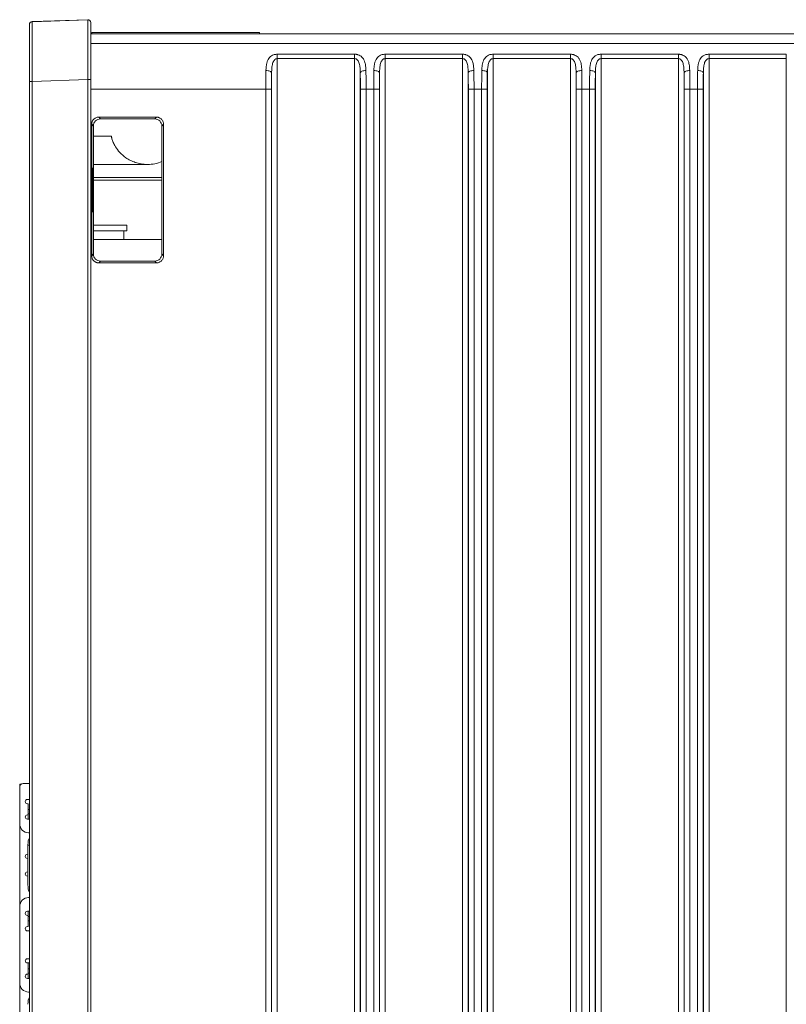
# Model space of a CAD drawing. Units: inches. Extents: x 0 to 46.8, y 0 to 33.1.
# Drawn here: x 24.2 to 26.9, y 16.1 to 19.6 of the extents above; entities that cross this region are included whole.
import ezdxf

# ---------------------------------------------------------------- set-up
doc = ezdxf.new("R2010")
doc.units = ezdxf.units.IN
doc.header["$MEASUREMENT"] = 0
doc.styles.add('SLDTEXTSTYLE0', font='TXT', dxfattribs={"width": 0.75})
doc.dimstyles.new('SLDDIMSTYLE2', dxfattribs={"dimtxt": 0.137795, "dimasz": 0.13, "dimexe": 0, "dimexo": 0.0625, "dimgap": 0.034449, "dimtad": 0, "dimtih": 1, "dimtoh": 1, "dimdec": 3, "dimrnd": 1e-09, "dimzin": 12, "dimdsep": 46, "dimtxsty": 'SLDTEXTSTYLE0', "dimblk1": 'NONE', "dimblk2": 'NONE', "dimsah": 1, "dimcen": 0.09, "dimadec": 0, "dimazin": 3, "dimtfac": 1, "dimtdec": 3, "dimtofl": 0, "dimtmove": 0, "dimatfit": 3, "dimldrblk": 'NONE', "dimfxl": 1, "dimfrac": 2, "dimtolj": 1, "dimtzin": 12, "dimarcsym": 0})

# ---------------------------------------------------------------- blocks, each defined once
blk = doc.blocks.new('_D_58')
at = {"color": 7, "linetype": 'Continuous', "lineweight": 0, "transparency": 16777216}
for p, q in [((29.5356, 13.2433), (29.5356, 17.1203)), ((29.3517, 13.0465), (29.5356, 13.2433)), ((29.3517, 13.0465), (29.3517, 12.8496))]:
    blk.add_line(p, q, dxfattribs=at)
at = {"color": 7, "linetype": 'Continuous', "lineweight": 0, "transparency": 16777216, "insert": (29.2835, 12.3914), "char_height": 0.1378, "attachment_point": 1, "rotation": 90, "style": 'SLDTEXTSTYLE0'}
blk.add_mtext('5.259', dxfattribs=at)
blk = doc.blocks.new('_NONE')
blk = doc.blocks.new('_D_62')
at = {"color": 7, "linetype": 'Continuous', "lineweight": 0, "transparency": 16777216}
blk.add_line((28.932, 18.3265), (30.3936, 18.3265), dxfattribs=at)
at = {"color": 7, "linetype": 'Continuous', "lineweight": 0, "transparency": 16777216, "insert": (30.3936, 18.3947), "char_height": 0.1378, "attachment_point": 1, "style": 'SLDTEXTSTYLE0'}
blk.add_mtext('4.755', dxfattribs=at)

msp = doc.modelspace()

# ---------------------------------------------------------------- linework, layer by layer
at = {"color": 7, "linetype": 'Continuous', "lineweight": 15}
for p, q in [((24.2862, 19.5643), (24.4822, 19.5711)), ((24.2862, 19.5638), (24.4822, 19.5707)), ((24.2862, 19.5643), (24.2862, 19.5638)), ((24.4822, 19.5711), (24.4822, 19.5707)), ((24.4926, 19.5213), (29.1176, 19.5213)), ((25.0872, 19.5213), (25.0872, 19.5262)), ((25.1496, 13.7083), (25.1496, 19.4342)), ((25.4216, 13.7083), (25.4216, 19.4342)), ((25.5296, 19.4495), (25.8016, 19.4495)), ((25.5296, 19.4495), (25.5296, 19.4342)), ((25.8016, 13.7083), (25.8016, 19.4342)), ((25.9096, 19.4495), (25.9096, 19.4342)), ((25.9096, 13.7083), (25.9096, 19.4342)), ((26.1816, 14.5902), (26.1816, 19.4342)), ((26.2896, 19.4495), (26.5616, 19.4495)), ((26.2896, 19.4495), (26.2896, 19.4342)), ((26.2896, 14.5902), (26.2896, 19.4342)), ((26.5616, 14.5902), (26.5616, 19.4342)), ((26.6696, 13.7083), (26.6696, 19.4342)), ((26.6696, 19.4342), (26.9416, 19.4342)), ((26.9416, 19.4495), (26.9416, 19.4342)), ((26.9416, 13.7083), (26.9416, 19.4342)), ((24.2862, 19.3539), (24.4822, 19.3608)), ((24.4822, 19.3608), (24.4822, 13.7812)), ((24.4926, 13.7812), (24.4926, 19.3608)), ((25.1296, 13.7586), (25.1296, 19.3839)), ((25.5096, 13.7586), (25.5096, 19.3839)), ((26.2016, 19.3839), (26.2016, 14.5902)), ((25.4622, 19.327), (25.4422, 19.327)), ((25.489, 19.327), (25.4622, 19.327)), ((25.4622, 13.8155), (25.4622, 19.327)), ((25.509, 19.327), (25.489, 19.327)), ((25.489, 19.327), (25.489, 13.8155)), ((25.8422, 19.327), (25.8222, 19.327)), ((25.869, 19.327), (25.8422, 19.327)), ((25.8422, 13.8155), (25.8422, 19.327)), ((26.2222, 19.327), (26.2022, 19.327)), ((26.249, 19.327), (26.2222, 19.327)), ((26.269, 19.327), (26.249, 19.327)), ((26.249, 14.5896), (26.249, 19.327)), ((26.6022, 19.327), (26.6022, 14.5497)), ((26.649, 13.8155), (26.649, 19.327)), ((24.7241, 19.2278), (24.718, 19.2217)), ((24.743, 19.1967), (24.7491, 19.2028)), ((24.7491, 19.2028), (24.7491, 18.7397)), ((24.4961, 18.7397), (24.5022, 18.7458)), ((24.521, 18.7147), (24.5272, 18.7208)), ((24.2544, 16.8801), (24.2766, 16.8801)), ((24.2698, 16.8242), (24.2766, 16.8242)), ((24.2721, 16.7888), (24.2766, 16.7888)), ((24.2698, 16.7549), (24.2766, 16.7549)), ((24.2721, 16.7738), (24.2774, 16.7738)), ((24.2741, 16.7069), (24.2766, 16.7069)), ((24.2698, 16.6313), (24.2717, 16.6313)), ((24.2698, 16.6163), (24.2717, 16.6163)), ((24.2717, 16.5691), (24.2698, 16.5691)), ((24.2698, 16.5541), (24.2717, 16.5541)), ((24.2698, 16.4305), (24.2766, 16.4305)), ((24.2721, 16.4116), (24.2766, 16.4116)), ((24.2721, 16.3966), (24.2766, 16.3966)), ((24.2698, 16.3612), (24.2766, 16.3612)), ((24.2698, 16.2632), (24.2766, 16.2632)), ((24.2698, 16.2482), (24.2721, 16.2482)), ((24.2721, 16.2277), (24.2766, 16.2277)), ((24.2721, 16.2128), (24.2766, 16.2128)), ((24.2741, 16.1459), (24.2766, 16.1459))]:
    msp.add_line(p, q, dxfattribs=at)
at = {"color": 144, "linetype": 'Continuous', "lineweight": 0}
for p, q in [((24.4966, 19.5262), (24.4967, 19.5262)), ((24.4966, 19.5213), (24.4966, 19.5262)), ((24.4967, 19.5213), (24.4967, 19.5262)), ((24.4967, 19.5262), (25.0872, 19.5262)), ((25.1496, 19.4495), (25.4216, 19.4495)), ((25.1496, 19.4495), (25.1496, 19.4342)), ((25.1496, 19.4342), (25.4216, 19.4342)), ((25.4216, 19.4495), (25.4216, 19.4342)), ((25.5296, 13.7083), (25.5296, 19.4342)), ((25.5296, 19.4342), (25.8016, 19.4342)), ((25.8016, 19.4495), (25.8016, 19.4342)), ((25.9096, 19.4495), (26.1816, 19.4495)), ((25.9096, 19.4342), (26.1816, 19.4342)), ((26.1816, 19.4495), (26.1816, 19.4342)), ((26.2896, 19.4342), (26.5616, 19.4342)), ((26.5616, 19.4495), (26.5616, 19.4342)), ((26.6696, 19.4495), (26.9416, 19.4495)), ((26.6696, 19.4495), (26.6696, 19.4342)), ((25.4416, 19.3839), (25.4416, 13.7586)), ((25.8216, 19.3839), (25.8216, 13.7586)), ((25.8896, 13.7586), (25.8896, 19.3839)), ((26.2696, 19.3583), (26.2692, 19.3583)), ((26.2696, 14.5902), (26.2696, 19.3839)), ((26.5816, 19.3839), (26.5816, 14.5703)), ((26.582, 19.3583), (26.5816, 19.3583)), ((26.6496, 13.7586), (26.6496, 19.3839)), ((24.2766, 13.7881), (24.2766, 19.3539)), ((24.2862, 19.3539), (24.2862, 13.7881)), ((25.109, 13.8155), (25.109, 19.327)), ((25.109, 19.327), (25.129, 19.327)), ((25.129, 13.8155), (25.129, 19.327)), ((25.4422, 19.3256), (25.4416, 19.3256)), ((25.4422, 19.327), (25.4422, 13.8155)), ((25.509, 13.8155), (25.509, 19.327)), ((25.8222, 19.327), (25.8222, 13.8155)), ((25.889, 19.327), (25.869, 19.327)), ((25.869, 19.327), (25.869, 13.8155)), ((25.889, 13.8155), (25.889, 19.327)), ((26.2022, 19.327), (26.2022, 14.5896)), ((26.2222, 19.327), (26.2222, 14.5896)), ((26.269, 14.5896), (26.269, 19.327)), ((26.6022, 19.327), (26.5822, 19.327)), ((26.5822, 19.327), (26.5822, 14.5696)), ((26.629, 19.327), (26.6022, 19.327)), ((26.649, 19.327), (26.629, 19.327)), ((26.629, 13.8155), (26.629, 19.327)), ((25.4416, 19.32), (25.4422, 19.32)), ((25.8216, 19.32), (25.8222, 19.32)), ((25.889, 19.32), (25.8896, 19.32)), ((26.269, 19.32), (26.2696, 19.32)), ((26.5816, 19.32), (26.5822, 19.32)), ((24.521, 19.2278), (24.7241, 19.2278)), ((24.5272, 19.2217), (24.521, 19.2278)), ((24.718, 19.2217), (24.5272, 19.2217)), ((24.4961, 18.7397), (24.4961, 19.2028)), ((24.5022, 19.1967), (24.4961, 19.2028)), ((24.5022, 18.7458), (24.5022, 19.1967)), ((24.743, 18.7458), (24.743, 19.1967)), ((24.5022, 19.1613), (24.5658, 19.1613)), ((24.743, 19.0153), (24.5022, 19.0153)), ((24.743, 19.0055), (24.5022, 19.0055)), ((24.6196, 18.8478), (24.5022, 18.8478)), ((24.6196, 18.8478), (24.6196, 18.8278)), ((24.5905, 18.8278), (24.5022, 18.8278)), ((24.5905, 18.8278), (24.6096, 18.8278)), ((24.6196, 18.8278), (24.6096, 18.8278)), ((24.6096, 18.8278), (24.6096, 18.7963)), ((24.5022, 18.7963), (24.743, 18.7963)), ((24.7491, 18.7397), (24.743, 18.7458)), ((24.7241, 18.7147), (24.521, 18.7147)), ((24.5272, 18.7208), (24.718, 18.7208)), ((24.718, 18.7208), (24.7241, 18.7147)), ((24.2426, 16.8781), (24.2479, 16.8781)), ((24.2426, 16.8781), (24.2426, 16.8683)), ((24.2426, 16.8683), (24.2426, 16.7384)), ((24.2698, 16.8092), (24.2721, 16.8092)), ((24.2721, 16.8092), (24.2721, 16.7699)), ((24.2721, 16.7699), (24.2698, 16.7699)), ((24.2426, 16.7384), (24.2426, 16.447)), ((24.2717, 16.6636), (24.2766, 16.6636)), ((24.2717, 16.5218), (24.2717, 16.6636)), ((24.2741, 16.4785), (24.2766, 16.4785)), ((24.2426, 16.447), (24.2426, 16.1774)), ((24.2698, 16.4155), (24.2721, 16.4155)), ((24.2721, 16.4155), (24.2721, 16.3762)), ((24.2721, 16.3762), (24.2698, 16.3762)), ((24.2721, 16.2482), (24.2766, 16.2482)), ((24.2721, 16.2482), (24.2721, 16.2089)), ((24.2721, 16.2089), (24.2698, 16.2089)), ((24.2426, 16.1774), (24.2426, 15.886)), ((24.2698, 16.1939), (24.2766, 16.1939))]:
    msp.add_line(p, q, dxfattribs=at)
at = {"color": 8, "linetype": 'Continuous', "lineweight": 15}
for p, q in [((29.1176, 19.4869), (24.4926, 19.4869)), ((25.8887, 19.32), (25.8887, 19.3963)), ((24.4926, 19.327), (25.109, 19.327)), ((25.8222, 19.3256), (25.8216, 19.3256)), ((24.6926, 19.0613), (24.5022, 19.0613)), ((24.2721, 16.7699), (24.2721, 16.7549)), ((24.2721, 16.4305), (24.2721, 16.4155)), ((24.2721, 16.2089), (24.2721, 16.1939))]:
    msp.add_line(p, q, dxfattribs=at)
at = {"color": 144, "linetype": 'Continuous', "lineweight": 0}
for centre, radius, start, end in [((24.6926, 19.1963), 0.135, 270, 291.9345), ((24.5272, 18.7458), 0.025, 180.0196, 225.0015), ((24.2544, 16.8683), 0.0118, 90, 180), ((24.2698, 16.8167), 0.00748, 90, 270), ((24.2698, 16.7624), 0.00748, 90, 270), ((24.2741, 16.7384), 0.0315, 180, 270), ((24.2698, 16.6238), 0.00748, 90, 270), ((24.2698, 16.5616), 0.00748, 90, 270), ((24.2741, 16.447), 0.0315, 90, 180), ((24.2698, 16.423), 0.00748, 90, 270), ((24.2698, 16.3687), 0.00748, 90, 270), ((24.2698, 16.2014), 0.00748, 90, 270)]:
    msp.add_arc(centre, radius, start, end, dxfattribs=at)
at = {"color": 7, "linetype": 'Continuous', "lineweight": 15}
for centre, radius, start in [((24.2698, 16.2557), 0.00748, 90), ((24.2741, 16.1774), 0.0315, 180)]:
    msp.add_arc(centre, radius, start, 270, dxfattribs=at)
for points, knots in [([(24.2766, 19.5543), (24.2766, 19.5566), (24.2775, 19.5593), (24.2813, 19.5632), (24.2839, 19.5642), (24.2862, 19.5643)], [0, 0, 0, 0, 0.5, 0.5, 1, 1, 1, 1]), ([(24.2766, 19.5538), (24.2766, 19.5564), (24.2776, 19.5589), (24.2812, 19.5626), (24.2837, 19.5637), (24.2862, 19.5638)], [0, 0, 0, 0, 0.5, 0.5, 1, 1, 1, 1]), ([(24.2862, 19.5638), (24.2862, 19.5638), (24.2862, 19.5637), (24.2862, 19.5631), (24.2862, 19.5621), (24.2862, 19.5608), (24.2862, 19.559), (24.2862, 19.557), (24.2861, 19.5545), (24.2861, 19.5518), (24.2861, 19.5487), (24.2861, 19.5453), (24.2861, 19.5416), (24.2861, 19.5376), (24.2861, 19.5333), (24.2861, 19.5287), (24.2861, 19.5239), (24.2861, 19.5189), (24.2861, 19.5136), (24.2861, 19.5081), (24.2861, 19.5007), (24.2861, 19.4909), (24.2861, 19.4785), (24.2861, 19.4653), (24.2861, 19.4512), (24.2861, 19.4364), (24.2861, 19.4209), (24.2862, 19.4048), (24.2862, 19.3882), (24.2862, 19.3712), (24.2862, 19.3597), (24.2862, 19.3539)], [0, 0, 0, 0, 0.027699, 0.055244, 0.082635, 0.109873, 0.136958, 0.163889, 0.190667, 0.217291, 0.243763, 0.270081, 0.296247, 0.32226, 0.348119, 0.373826, 0.399381, 0.424783, 0.450032, 0.475129, 0.500074, 0.547588, 0.595651, 0.644264, 0.693428, 0.743142, 0.793409, 0.844227, 0.895598, 0.947522, 1, 1, 1, 1]), ([(24.4822, 19.5707), (24.4822, 19.5706), (24.4822, 19.5705), (24.4822, 19.5699), (24.4822, 19.5688), (24.4822, 19.5674), (24.4822, 19.5655), (24.4822, 19.5632), (24.4822, 19.5605), (24.4822, 19.5573), (24.4821, 19.5538), (24.4821, 19.5499), (24.4821, 19.5457), (24.4821, 19.541), (24.4821, 19.536), (24.4821, 19.5306), (24.4821, 19.5249), (24.4821, 19.5189), (24.4821, 19.5125), (24.4821, 19.5059), (24.4821, 19.4989), (24.4821, 19.4917), (24.4821, 19.4842), (24.4821, 19.4764), (24.4821, 19.4685), (24.4821, 19.4603), (24.4821, 19.4519), (24.4821, 19.4433), (24.4822, 19.4345), (24.4822, 19.4257), (24.4822, 19.4166), (24.4822, 19.4075), (24.4822, 19.3983), (24.4822, 19.389), (24.4822, 19.3796), (24.4822, 19.3702), (24.4822, 19.3639), (24.4822, 19.3608)], [0, 0, 0, 0, 0.028564, 0.057144, 0.085731, 0.114319, 0.142899, 0.171473, 0.200043, 0.22861, 0.257176, 0.285743, 0.314311, 0.342881, 0.371452, 0.400023, 0.428594, 0.457163, 0.485733, 0.514302, 0.542872, 0.571441, 0.60001, 0.628579, 0.657149, 0.685718, 0.714286, 0.742851, 0.771414, 0.799978, 0.828543, 0.857112, 0.885685, 0.914266, 0.94285, 0.971431, 1, 1, 1, 1]), ([(24.4822, 19.5711), (24.4851, 19.5712), (24.4878, 19.57), (24.4912, 19.5667), (24.4926, 19.564), (24.4926, 19.5611)], [0, 0, 0, 0, 0.5, 0.5, 1, 1, 1, 1]), ([(24.2766, 19.3539), (24.2766, 19.3568), (24.2766, 19.3627), (24.2766, 19.3714), (24.2766, 19.38), (24.2766, 19.3886), (24.2766, 19.3971), (24.2766, 19.4055), (24.2766, 19.4138), (24.2766, 19.4221), (24.2766, 19.4337), (24.2766, 19.4482), (24.2766, 19.4651), (24.2766, 19.4809), (24.2766, 19.4955), (24.2766, 19.5087), (24.2766, 19.5204), (24.2766, 19.5305), (24.2766, 19.5384), (24.2766, 19.5443), (24.2766, 19.5486), (24.2766, 19.5516), (24.2766, 19.5535), (24.2766, 19.5537), (24.2766, 19.5538)], [0, 0, 0, 0, 0.02792, 0.055669, 0.083299, 0.110862, 0.138411, 0.166, 0.193682, 0.221509, 0.249532, 0.312148, 0.374799, 0.437265, 0.499888, 0.562453, 0.625004, 0.6876, 0.750281, 0.800582, 0.850395, 0.900028, 0.949794, 1, 1, 1, 1]), ([(24.4926, 19.3608), (24.4926, 19.3869), (24.4926, 19.4131), (24.4926, 19.4614), (24.4926, 19.4836), (24.4926, 19.5206), (24.4926, 19.5354), (24.4926, 19.5555), (24.4926, 19.5607), (24.4926, 19.5607)], [0, 0, 0, 0, 0.25, 0.25, 0.5, 0.5, 0.75, 0.75, 1, 1, 1, 1]), ([(25.1096, 19.392), (25.1097, 19.3939), (25.1098, 19.3977), (25.1101, 19.403), (25.1106, 19.4079), (25.1113, 19.4124), (25.1125, 19.4188), (25.1148, 19.4265), (25.1193, 19.4349), (25.1252, 19.4414), (25.1319, 19.4457), (25.1382, 19.4481), (25.1438, 19.4493), (25.1477, 19.4495), (25.1496, 19.4495)], [0, 0, 0, 0, 0.069208, 0.134687, 0.196491, 0.254682, 0.309336, 0.451012, 0.577719, 0.698096, 0.807989, 0.87433, 0.937437, 1, 1, 1, 1]), ([(25.4216, 19.4495), (25.4228, 19.4495), (25.425, 19.4494), (25.4284, 19.449), (25.4317, 19.4483), (25.4349, 19.4474), (25.4394, 19.4455), (25.4449, 19.4422), (25.4505, 19.4366), (25.4552, 19.4292), (25.4587, 19.4196), (25.4609, 19.4071), (25.4613, 19.3973), (25.4616, 19.392)], [0, 0, 0, 0, 0.037443, 0.074603, 0.11206, 0.150384, 0.190104, 0.285365, 0.388728, 0.50863, 0.642239, 0.806204, 1, 1, 1, 1]), ([(25.4896, 19.392), (25.4897, 19.3939), (25.4898, 19.3977), (25.4901, 19.403), (25.4906, 19.4079), (25.4913, 19.4124), (25.4925, 19.4188), (25.4948, 19.4265), (25.4993, 19.4349), (25.5052, 19.4414), (25.5119, 19.4457), (25.5182, 19.4481), (25.5238, 19.4493), (25.5277, 19.4495), (25.5296, 19.4495)], [0, 0, 0, 0, 0.069208, 0.134687, 0.196491, 0.254682, 0.309336, 0.451012, 0.577719, 0.698096, 0.807989, 0.87433, 0.937437, 1, 1, 1, 1]), ([(25.5096, 19.3839), (25.5097, 19.3898), (25.5099, 19.3956), (25.5109, 19.4066), (25.5117, 19.4119), (25.5144, 19.4215), (25.5164, 19.4258), (25.5206, 19.4306), (25.5222, 19.4319), (25.5257, 19.4337), (25.5277, 19.4342), (25.5296, 19.4342)], [0, 0, 0, 0, 0.25, 0.25, 0.5, 0.5, 0.75, 0.75, 0.875, 0.875, 1, 1, 1, 1]), ([(25.8016, 19.4495), (25.8028, 19.4495), (25.805, 19.4494), (25.8084, 19.449), (25.8117, 19.4483), (25.8149, 19.4474), (25.8194, 19.4455), (25.8249, 19.4422), (25.8305, 19.4366), (25.8352, 19.4292), (25.8387, 19.4196), (25.8409, 19.4071), (25.8413, 19.3973), (25.8416, 19.392)], [0, 0, 0, 0, 0.037443, 0.074603, 0.11206, 0.150384, 0.190104, 0.285365, 0.388728, 0.50863, 0.642239, 0.806204, 1, 1, 1, 1]), ([(25.8016, 19.4342), (25.8055, 19.4342), (25.8092, 19.4322), (25.8148, 19.4258), (25.8168, 19.4215), (25.8195, 19.4119), (25.8203, 19.4066), (25.8213, 19.3956), (25.8215, 19.3898), (25.8216, 19.3839)], [0, 0, 0, 0, 0.25, 0.25, 0.5, 0.5, 0.75, 0.75, 1, 1, 1, 1]), ([(25.8696, 19.392), (25.8697, 19.3939), (25.8698, 19.3977), (25.8701, 19.403), (25.8706, 19.4079), (25.8713, 19.4124), (25.8725, 19.4188), (25.8748, 19.4265), (25.8793, 19.4349), (25.8852, 19.4414), (25.8919, 19.4457), (25.8982, 19.4481), (25.9038, 19.4493), (25.9077, 19.4495), (25.9096, 19.4495)], [0, 0, 0, 0, 0.069208, 0.134687, 0.196491, 0.254682, 0.309336, 0.451012, 0.577719, 0.698096, 0.807989, 0.87433, 0.937437, 1, 1, 1, 1]), ([(25.8896, 19.3839), (25.8897, 19.3898), (25.8899, 19.3956), (25.8909, 19.4066), (25.8917, 19.4119), (25.8944, 19.4215), (25.8964, 19.4258), (25.9006, 19.4306), (25.9022, 19.4319), (25.9057, 19.4337), (25.9077, 19.4342), (25.9096, 19.4342)], [0, 0, 0, 0, 0.25, 0.25, 0.5, 0.5, 0.75, 0.75, 0.875, 0.875, 1, 1, 1, 1]), ([(26.2496, 19.392), (26.2497, 19.3939), (26.2498, 19.3977), (26.2501, 19.403), (26.2506, 19.4079), (26.2513, 19.4124), (26.2525, 19.4188), (26.2548, 19.4265), (26.2593, 19.4349), (26.2652, 19.4414), (26.2719, 19.4457), (26.2782, 19.4481), (26.2838, 19.4493), (26.2877, 19.4495), (26.2896, 19.4495)], [0, 0, 0, 0, 0.069208, 0.134687, 0.196491, 0.254682, 0.309336, 0.451012, 0.577719, 0.698096, 0.807989, 0.87433, 0.937437, 1, 1, 1, 1]), ([(26.6296, 19.392), (26.6297, 19.3939), (26.6298, 19.3977), (26.6301, 19.403), (26.6306, 19.4079), (26.6313, 19.4124), (26.6325, 19.4188), (26.6348, 19.4265), (26.6393, 19.4349), (26.6452, 19.4414), (26.6519, 19.4457), (26.6582, 19.4481), (26.6638, 19.4493), (26.6677, 19.4495), (26.6696, 19.4495)], [0, 0, 0, 0, 0.069208, 0.134687, 0.196491, 0.254682, 0.309336, 0.451012, 0.577719, 0.698096, 0.807989, 0.87433, 0.937437, 1, 1, 1, 1]), ([(26.6496, 19.3839), (26.6497, 19.3898), (26.6499, 19.3956), (26.6509, 19.4066), (26.6517, 19.4119), (26.6544, 19.4215), (26.6564, 19.4258), (26.6606, 19.4306), (26.6622, 19.4319), (26.6657, 19.4337), (26.6677, 19.4342), (26.6696, 19.4342)], [0, 0, 0, 0, 0.25, 0.25, 0.5, 0.5, 0.75, 0.75, 0.875, 0.875, 1, 1, 1, 1]), ([(25.109, 19.327), (25.109, 19.3297), (25.109, 19.3352), (25.109, 19.3435), (25.1091, 19.3518), (25.1092, 19.36), (25.1092, 19.3682), (25.1094, 19.3762), (25.1095, 19.3842), (25.1096, 19.3894), (25.1096, 19.392)], [0, 0, 0, 0, 0.12341, 0.247273, 0.37159, 0.496361, 0.621586, 0.747268, 0.873405, 1, 1, 1, 1]), ([(25.4616, 19.392), (25.4593, 19.392), (25.4568, 19.3918), (25.452, 19.3909), (25.4497, 19.3903), (25.4458, 19.3887), (25.4443, 19.3878), (25.4422, 19.3858), (25.4417, 19.3848), (25.4416, 19.3839)], [0, 0, 0, 0, 0.25, 0.25, 0.5, 0.5, 0.75, 0.75, 1, 1, 1, 1]), ([(25.8416, 19.392), (25.8393, 19.392), (25.8368, 19.3918), (25.832, 19.3909), (25.8297, 19.3903), (25.8258, 19.3887), (25.8243, 19.3878), (25.8222, 19.3858), (25.8217, 19.3848), (25.8216, 19.3839)], [0, 0, 0, 0, 0.25, 0.25, 0.5, 0.5, 0.75, 0.75, 1, 1, 1, 1]), ([(25.8416, 19.392), (25.8416, 19.3897), (25.8417, 19.3851), (25.8418, 19.378), (25.8419, 19.3709), (25.842, 19.3636), (25.8421, 19.3563), (25.8421, 19.349), (25.8422, 19.3417), (25.8422, 19.3343), (25.8422, 19.3294), (25.8422, 19.327)], [0, 0, 0, 0, 0.112568, 0.22477, 0.336608, 0.448081, 0.559191, 0.669937, 0.78032, 0.890341, 1, 1, 1, 1]), ([(25.869, 19.327), (25.869, 19.3297), (25.869, 19.3352), (25.869, 19.3435), (25.8691, 19.3518), (25.8692, 19.36), (25.8692, 19.3682), (25.8694, 19.3762), (25.8695, 19.3842), (25.8696, 19.3894), (25.8696, 19.392)], [0, 0, 0, 0, 0.12341, 0.247273, 0.37159, 0.496361, 0.621586, 0.747268, 0.873405, 1, 1, 1, 1]), ([(25.8696, 19.392), (25.8719, 19.392), (25.8744, 19.3918), (25.8792, 19.3909), (25.8815, 19.3903), (25.8854, 19.3887), (25.8869, 19.3878), (25.889, 19.3858), (25.8895, 19.3848), (25.8896, 19.3839)], [0, 0, 0, 0, 0.25, 0.25, 0.5, 0.5, 0.75, 0.75, 1, 1, 1, 1]), ([(26.2216, 19.392), (26.2216, 19.3897), (26.2217, 19.3851), (26.2218, 19.378), (26.2219, 19.3709), (26.222, 19.3636), (26.2221, 19.3564), (26.2221, 19.349), (26.2222, 19.3417), (26.2222, 19.3343), (26.2222, 19.3294), (26.2222, 19.327)], [0, 0, 0, 0, 0.112543, 0.224727, 0.336552, 0.448019, 0.559129, 0.669881, 0.780277, 0.890316, 1, 1, 1, 1]), ([(26.2496, 19.392), (26.2519, 19.392), (26.2544, 19.3918), (26.2592, 19.3909), (26.2615, 19.3903), (26.2654, 19.3887), (26.2669, 19.3878), (26.269, 19.3858), (26.2695, 19.3848), (26.2696, 19.3839)], [0, 0, 0, 0, 0.25, 0.25, 0.5, 0.5, 0.75, 0.75, 1, 1, 1, 1]), ([(26.6016, 19.392), (26.5993, 19.392), (26.5968, 19.3918), (26.592, 19.3909), (26.5897, 19.3903), (26.5858, 19.3887), (26.5843, 19.3878), (26.5822, 19.3859), (26.5817, 19.3848), (26.5816, 19.3839)], [0, 0, 0, 0, 0.25, 0.25, 0.5, 0.5, 0.75, 0.75, 1, 1, 1, 1]), ([(26.6016, 19.392), (26.6016, 19.3897), (26.6017, 19.3851), (26.6018, 19.378), (26.6019, 19.3709), (26.602, 19.3636), (26.6021, 19.3564), (26.6021, 19.349), (26.6022, 19.3417), (26.6022, 19.3343), (26.6022, 19.3294), (26.6022, 19.327)], [0, 0, 0, 0, 0.112543, 0.224727, 0.336552, 0.448019, 0.559129, 0.669881, 0.780277, 0.890316, 1, 1, 1, 1]), ([(24.4822, 19.3608), (24.4851, 19.3608), (24.4878, 19.3608), (24.4912, 19.3608), (24.4926, 19.3608), (24.4926, 19.3608)], [0, 0, 0, 0, 0.5, 0.5, 1, 1, 1, 1]), ([(24.7241, 19.2278), (24.7254, 19.2278), (24.7278, 19.2277), (24.7313, 19.227), (24.7349, 19.2257), (24.7384, 19.2236), (24.7419, 19.2206), (24.7449, 19.2171), (24.7473, 19.213), (24.7489, 19.2082), (24.7491, 19.2047), (24.7491, 19.2028)], [0, 0, 0, 0, 0.095213, 0.185113, 0.271569, 0.380725, 0.50014, 0.619061, 0.728708, 0.859116, 1, 1, 1, 1]), ([(24.4977, 18.9713), (24.4977, 18.9729), (24.4977, 18.9762), (24.4978, 18.9811), (24.4978, 18.9859), (24.4978, 18.9907), (24.4978, 18.9954), (24.4978, 19.0009), (24.4979, 19.0072), (24.498, 19.0163), (24.4981, 19.0268), (24.4984, 19.0369), (24.4986, 19.0441), (24.4988, 19.0484), (24.4991, 19.0497), (24.4994, 19.0484), (24.4996, 19.0441), (24.4999, 19.0369), (24.5001, 19.0268), (24.5002, 19.0164), (24.5003, 19.0072), (24.5004, 18.9994), (24.5004, 18.9907), (24.5005, 18.9811), (24.5005, 18.9745), (24.5005, 18.9713)], [0, 0, 0, 0, 0.020168, 0.04017, 0.060086, 0.079996, 0.099981, 0.12012, 0.152143, 0.184492, 0.250132, 0.31591, 0.380036, 0.439562, 0.500029, 0.560415, 0.620022, 0.684148, 0.749926, 0.815566, 0.84783, 0.879937, 0.920005, 0.959811, 1, 1, 1, 1]), ([(24.2771, 16.6873), (24.2768, 16.6871), (24.275, 16.686), (24.2735, 16.6816), (24.272, 16.6745), (24.2718, 16.6681), (24.2717, 16.6643), (24.2717, 16.6636)], [0, 0, 0, 0, 0.047415, 0.330524, 0.61535, 0.921849, 1, 1, 1, 1]), ([(24.2766, 16.1259), (24.2765, 16.1259), (24.2749, 16.1248), (24.2735, 16.1206), (24.272, 16.1135), (24.2718, 16.107), (24.2717, 16.1033), (24.2717, 16.1026)], [0, 0, 0, 0, 0.016105, 0.308519, 0.602708, 0.91928, 1, 1, 1, 1])]:
    msp.add_open_spline(points, degree=3, knots=knots, dxfattribs=at)
at = {"color": 144, "linetype": 'Continuous', "lineweight": 0}
for points, knots in [([(24.4822, 19.5707), (24.4849, 19.5708), (24.4876, 19.5697), (24.4915, 19.566), (24.4926, 19.5634), (24.4926, 19.5607)], [0, 0, 0, 0, 0.5, 0.5, 1, 1, 1, 1]), ([(25.1296, 19.3839), (25.1297, 19.3898), (25.1299, 19.3956), (25.1309, 19.4066), (25.1317, 19.4119), (25.1344, 19.4215), (25.1364, 19.4258), (25.1406, 19.4306), (25.1422, 19.4319), (25.1457, 19.4337), (25.1477, 19.4342), (25.1496, 19.4342)], [0, 0, 0, 0, 0.25, 0.25, 0.5, 0.5, 0.75, 0.75, 0.875, 0.875, 1, 1, 1, 1]), ([(25.4216, 19.4342), (25.4255, 19.4342), (25.4292, 19.4322), (25.4348, 19.4258), (25.4368, 19.4215), (25.4395, 19.4119), (25.4403, 19.4066), (25.4413, 19.3956), (25.4415, 19.3898), (25.4416, 19.3839)], [0, 0, 0, 0, 0.25, 0.25, 0.5, 0.5, 0.75, 0.75, 1, 1, 1, 1]), ([(26.1816, 19.4495), (26.1825, 19.4495), (26.1844, 19.4495), (26.1872, 19.4492), (26.1899, 19.4487), (26.1925, 19.4481), (26.1969, 19.4467), (26.2027, 19.4438), (26.2091, 19.4384), (26.2145, 19.4308), (26.2179, 19.422), (26.22, 19.4127), (26.2212, 19.403), (26.2214, 19.3958), (26.2216, 19.392)], [0, 0, 0, 0, 0.030558, 0.060946, 0.091485, 0.122488, 0.154256, 0.25085, 0.355445, 0.484382, 0.629323, 0.738864, 0.862222, 1, 1, 1, 1]), ([(26.1816, 19.4342), (26.1855, 19.4342), (26.1892, 19.4322), (26.1948, 19.4258), (26.1968, 19.4215), (26.1995, 19.4119), (26.2003, 19.4067), (26.2013, 19.3956), (26.2015, 19.3898), (26.2016, 19.3839)], [0, 0, 0, 0, 0.25, 0.25, 0.5, 0.5, 0.75, 0.75, 1, 1, 1, 1]), ([(26.2696, 19.3839), (26.2697, 19.3898), (26.2699, 19.3956), (26.2709, 19.4066), (26.2717, 19.4119), (26.2744, 19.4215), (26.2764, 19.4258), (26.2806, 19.4306), (26.2822, 19.4319), (26.2857, 19.4337), (26.2877, 19.4342), (26.2896, 19.4342)], [0, 0, 0, 0, 0.25, 0.25, 0.5, 0.5, 0.75, 0.75, 0.875, 0.875, 1, 1, 1, 1]), ([(26.5616, 19.4495), (26.5625, 19.4495), (26.5644, 19.4495), (26.5672, 19.4492), (26.5699, 19.4487), (26.5725, 19.4481), (26.5769, 19.4467), (26.5827, 19.4438), (26.5891, 19.4384), (26.5945, 19.4308), (26.5979, 19.422), (26.6, 19.4127), (26.6012, 19.403), (26.6014, 19.3958), (26.6016, 19.392)], [0, 0, 0, 0, 0.030558, 0.060946, 0.091485, 0.122488, 0.154256, 0.25085, 0.355445, 0.484382, 0.629323, 0.738864, 0.862222, 1, 1, 1, 1]), ([(26.5616, 19.4342), (26.5655, 19.4342), (26.5692, 19.4322), (26.5748, 19.4258), (26.5768, 19.4215), (26.5795, 19.4119), (26.5803, 19.4067), (26.5813, 19.3956), (26.5815, 19.3898), (26.5816, 19.3839)], [0, 0, 0, 0, 0.25, 0.25, 0.5, 0.5, 0.75, 0.75, 1, 1, 1, 1]), ([(25.1296, 19.3839), (25.1295, 19.3848), (25.129, 19.3858), (25.1269, 19.3878), (25.1254, 19.3887), (25.1215, 19.3903), (25.1192, 19.3909), (25.1144, 19.3918), (25.1119, 19.392), (25.1096, 19.392)], [0, 0, 0, 0, 0.25, 0.25, 0.5, 0.5, 0.75, 0.75, 1, 1, 1, 1]), ([(25.4616, 19.392), (25.4616, 19.3897), (25.4617, 19.3851), (25.4618, 19.378), (25.4619, 19.3709), (25.462, 19.3636), (25.4621, 19.3563), (25.4621, 19.349), (25.4622, 19.3417), (25.4622, 19.3343), (25.4622, 19.3294), (25.4622, 19.327)], [0, 0, 0, 0, 0.112568, 0.22477, 0.336608, 0.448081, 0.559191, 0.669937, 0.78032, 0.890341, 1, 1, 1, 1]), ([(25.489, 19.327), (25.489, 19.3297), (25.489, 19.3352), (25.489, 19.3435), (25.4891, 19.3518), (25.4892, 19.36), (25.4892, 19.3682), (25.4894, 19.3762), (25.4895, 19.3842), (25.4896, 19.3894), (25.4896, 19.392)], [0, 0, 0, 0, 0.12341, 0.247273, 0.37159, 0.496361, 0.621586, 0.747268, 0.873405, 1, 1, 1, 1]), ([(25.4896, 19.392), (25.4919, 19.392), (25.4944, 19.3918), (25.4992, 19.3909), (25.5015, 19.3903), (25.5054, 19.3887), (25.5069, 19.3878), (25.509, 19.3858), (25.5095, 19.3848), (25.5096, 19.3839)], [0, 0, 0, 0, 0.25, 0.25, 0.5, 0.5, 0.75, 0.75, 1, 1, 1, 1]), ([(26.2216, 19.392), (26.2193, 19.392), (26.2168, 19.3918), (26.212, 19.3909), (26.2097, 19.3903), (26.2058, 19.3887), (26.2043, 19.3878), (26.2022, 19.3859), (26.2017, 19.3848), (26.2016, 19.3839)], [0, 0, 0, 0, 0.25, 0.25, 0.5, 0.5, 0.75, 0.75, 1, 1, 1, 1]), ([(26.249, 19.327), (26.249, 19.3297), (26.249, 19.3352), (26.249, 19.3435), (26.2491, 19.3518), (26.2492, 19.36), (26.2492, 19.3682), (26.2494, 19.3762), (26.2495, 19.3842), (26.2496, 19.3894), (26.2496, 19.392)], [0, 0, 0, 0, 0.12341, 0.247273, 0.37159, 0.496361, 0.621586, 0.747268, 0.873405, 1, 1, 1, 1]), ([(26.629, 19.327), (26.629, 19.3297), (26.629, 19.3352), (26.629, 19.3435), (26.6291, 19.3518), (26.6292, 19.36), (26.6292, 19.3682), (26.6294, 19.3762), (26.6295, 19.3842), (26.6296, 19.3894), (26.6296, 19.392)], [0, 0, 0, 0, 0.12341, 0.247273, 0.37159, 0.496361, 0.621586, 0.747268, 0.873405, 1, 1, 1, 1]), ([(26.6296, 19.392), (26.6319, 19.392), (26.6344, 19.3918), (26.6392, 19.3909), (26.6415, 19.3903), (26.6454, 19.3887), (26.6469, 19.3878), (26.649, 19.3858), (26.6495, 19.3848), (26.6496, 19.3839)], [0, 0, 0, 0, 0.25, 0.25, 0.5, 0.5, 0.75, 0.75, 1, 1, 1, 1]), ([(24.2766, 19.3539), (24.2766, 19.3539), (24.2775, 19.3539), (24.2813, 19.3539), (24.2839, 19.3539), (24.2862, 19.3539)], [0, 0, 0, 0, 0.5, 0.5, 1, 1, 1, 1]), ([(24.4961, 19.2028), (24.4961, 19.2041), (24.4962, 19.2065), (24.4969, 19.21), (24.4982, 19.2135), (24.5003, 19.2171), (24.5033, 19.2205), (24.5067, 19.2236), (24.5108, 19.226), (24.5156, 19.2275), (24.5192, 19.2277), (24.521, 19.2278)], [0, 0, 0, 0, 0.095213, 0.185113, 0.271569, 0.380725, 0.50014, 0.619061, 0.728708, 0.859116, 1, 1, 1, 1]), ([(24.5022, 19.1967), (24.5022, 19.2032), (24.5049, 19.2097), (24.5141, 19.219), (24.5206, 19.2217), (24.5272, 19.2217)], [0, 0, 0, 0, 0.5, 0.5, 1, 1, 1, 1]), ([(24.718, 19.2217), (24.7246, 19.2217), (24.7311, 19.219), (24.7403, 19.2097), (24.743, 19.2032), (24.743, 19.1967)], [0, 0, 0, 0, 0.5, 0.5, 1, 1, 1, 1]), ([(24.5658, 19.1613), (24.5658, 19.1612), (24.5656, 19.1611), (24.5656, 19.1606), (24.5656, 19.1597), (24.5658, 19.1584), (24.566, 19.157), (24.5664, 19.1552), (24.5669, 19.1533), (24.5681, 19.1485), (24.5713, 19.1392), (24.5798, 19.1223), (24.5943, 19.1027), (24.6132, 19.0863), (24.6321, 19.0751), (24.6503, 19.0675), (24.6705, 19.0625), (24.685, 19.0613), (24.6923, 19.0613), (24.6923, 19.0613), (24.6923, 19.0613), (24.6923, 19.0613), (24.6923, 19.0613), (24.6923, 19.0613), (24.6923, 19.0613), (24.6923, 19.0613), (24.6923, 19.0613), (24.6923, 19.0613), (24.6923, 19.0613), (24.6923, 19.0613), (24.6923, 19.0613), (24.6923, 19.0613), (24.6923, 19.0613), (24.6923, 19.0613), (24.6923, 19.0613), (24.6923, 19.0613), (24.6923, 19.0613), (24.6923, 19.0613), (24.6923, 19.0613), (24.6923, 19.0613), (24.6923, 19.0613), (24.6923, 19.0613), (24.6923, 19.0613), (24.6923, 19.0613), (24.6923, 19.0613), (24.6923, 19.0613), (24.6923, 19.0613), (24.6923, 19.0613), (24.6923, 19.0613), (24.6923, 19.0613), (24.6923, 19.0613), (24.6923, 19.0613), (24.6923, 19.0613), (24.6923, 19.0613), (24.6923, 19.0613), (24.6923, 19.0613), (24.6923, 19.0613), (24.6923, 19.0613), (24.6923, 19.0613), (24.6923, 19.0613), (24.6923, 19.0613), (24.6923, 19.0613), (24.6923, 19.0613), (24.6923, 19.0613), (24.6923, 19.0613), (24.6923, 19.0613), (24.6923, 19.0613), (24.6923, 19.0613), (24.6923, 19.0613), (24.6923, 19.0613), (24.6923, 19.0613), (24.6923, 19.0613), (24.6923, 19.0613), (24.6923, 19.0613), (24.6923, 19.0613), (24.6923, 19.0613), (24.6923, 19.0613), (24.6923, 19.0613), (24.6923, 19.0613), (24.6923, 19.0613), (24.6923, 19.0613), (24.6923, 19.0613), (24.6924, 19.0613), (24.6924, 19.0613), (24.6924, 19.0613), (24.6924, 19.0613), (24.6924, 19.0613), (24.6924, 19.0613), (24.6924, 19.0613), (24.6924, 19.0613), (24.6924, 19.0613), (24.6924, 19.0613), (24.6924, 19.0613), (24.6924, 19.0613), (24.6924, 19.0613), (24.6924, 19.0613), (24.6924, 19.0613), (24.6924, 19.0613), (24.6924, 19.0613), (24.6924, 19.0613), (24.6924, 19.0613), (24.6924, 19.0613), (24.6924, 19.0613), (24.6924, 19.0613), (24.6924, 19.0613), (24.6924, 19.0613), (24.6924, 19.0613), (24.6924, 19.0613), (24.6924, 19.0613), (24.6924, 19.0613), (24.6924, 19.0613), (24.6924, 19.0613), (24.6924, 19.0613), (24.6924, 19.0613), (24.6924, 19.0613), (24.6924, 19.0613), (24.6924, 19.0613), (24.6924, 19.0613), (24.6924, 19.0613), (24.6924, 19.0613), (24.6924, 19.0613), (24.6924, 19.0613), (24.6924, 19.0613), (24.6924, 19.0613), (24.6924, 19.0613), (24.6924, 19.0613), (24.6924, 19.0613), (24.6924, 19.0613), (24.6924, 19.0613), (24.6924, 19.0613), (24.6924, 19.0613), (24.6924, 19.0613), (24.6924, 19.0613), (24.6924, 19.0613), (24.6924, 19.0613), (24.6924, 19.0613), (24.6924, 19.0613), (24.6924, 19.0613), (24.6924, 19.0613), (24.6924, 19.0613), (24.6924, 19.0613), (24.6924, 19.0613), (24.6924, 19.0613), (24.6924, 19.0613), (24.6924, 19.0613), (24.6924, 19.0613), (24.6924, 19.0613), (24.6924, 19.0613), (24.6924, 19.0613), (24.6924, 19.0613), (24.6924, 19.0613), (24.6924, 19.0613), (24.6924, 19.0613), (24.6924, 19.0613), (24.6924, 19.0613), (24.6924, 19.0613), (24.6924, 19.0613), (24.6924, 19.0613), (24.6924, 19.0613), (24.6925, 19.0613), (24.6925, 19.0613), (24.6925, 19.0613), (24.6925, 19.0613), (24.6925, 19.0613), (24.6925, 19.0613), (24.6925, 19.0613), (24.6925, 19.0613), (24.6925, 19.0613), (24.6925, 19.0613), (24.6925, 19.0613), (24.6925, 19.0613), (24.6925, 19.0613), (24.6925, 19.0613), (24.6925, 19.0613), (24.6925, 19.0613), (24.6925, 19.0613), (24.6925, 19.0613), (24.6925, 19.0613), (24.6925, 19.0613), (24.6925, 19.0613), (24.6925, 19.0613), (24.6925, 19.0613), (24.6925, 19.0613), (24.6925, 19.0613), (24.6925, 19.0613), (24.6925, 19.0613), (24.6925, 19.0613), (24.6925, 19.0613), (24.6925, 19.0613), (24.6925, 19.0613), (24.6925, 19.0613), (24.6925, 19.0613), (24.6925, 19.0613), (24.6925, 19.0613), (24.6925, 19.0613), (24.6925, 19.0613), (24.6925, 19.0613), (24.6925, 19.0613), (24.6925, 19.0613), (24.6925, 19.0613), (24.6925, 19.0613), (24.6925, 19.0613), (24.6925, 19.0613), (24.6925, 19.0613), (24.6925, 19.0613), (24.6925, 19.0613), (24.6925, 19.0613), (24.6925, 19.0613), (24.6925, 19.0613), (24.6925, 19.0613), (24.6925, 19.0613), (24.6925, 19.0613), (24.6925, 19.0613), (24.6925, 19.0613), (24.6925, 19.0613), (24.6925, 19.0613), (24.6925, 19.0613), (24.6925, 19.0613), (24.6925, 19.0613), (24.6925, 19.0613), (24.6925, 19.0613), (24.6925, 19.0613), (24.6925, 19.0613), (24.6925, 19.0613), (24.6925, 19.0613), (24.6925, 19.0613), (24.6925, 19.0613), (24.6925, 19.0613), (24.6925, 19.0613), (24.6925, 19.0613), (24.6925, 19.0613), (24.6925, 19.0613), (24.6925, 19.0613), (24.6925, 19.0613), (24.6925, 19.0613), (24.6925, 19.0613), (24.6925, 19.0613), (24.6925, 19.0613), (24.6926, 19.0613), (24.6926, 19.0613), (24.6926, 19.0613), (24.6926, 19.0613)], [0, 0, 0, 0, 0.027138, 0.053598, 0.079386, 0.104513, 0.128988, 0.15282, 0.176022, 0.198604, 0.303179, 0.398595, 0.522271, 0.647385, 0.727817, 0.809305, 0.903837, 0.99857, 0.998575, 0.998581, 0.998587, 0.998592, 0.998598, 0.998603, 0.998609, 0.998614, 0.99862, 0.998626, 0.998631, 0.998637, 0.998642, 0.998648, 0.998654, 0.998659, 0.998665, 0.99867, 0.998676, 0.998681, 0.998687, 0.998693, 0.998698, 0.998704, 0.998709, 0.998715, 0.998721, 0.998726, 0.998732, 0.998737, 0.998743, 0.998748, 0.998754, 0.99876, 0.998765, 0.998771, 0.998776, 0.998782, 0.998788, 0.998793, 0.998799, 0.998804, 0.99881, 0.998815, 0.998821, 0.998827, 0.998832, 0.998838, 0.998843, 0.998849, 0.998855, 0.99886, 0.998866, 0.998871, 0.998877, 0.998882, 0.998888, 0.998894, 0.998899, 0.998905, 0.99891, 0.998916, 0.998922, 0.998927, 0.998933, 0.998938, 0.998944, 0.998949, 0.998955, 0.998961, 0.998966, 0.998972, 0.998977, 0.998983, 0.998989, 0.998994, 0.999, 0.999005, 0.999011, 0.999017, 0.999022, 0.999028, 0.999033, 0.999039, 0.999044, 0.99905, 0.999056, 0.999061, 0.999067, 0.999072, 0.999078, 0.999084, 0.999089, 0.999095, 0.9991, 0.999106, 0.999111, 0.999117, 0.999123, 0.999128, 0.999134, 0.999139, 0.999145, 0.999151, 0.999156, 0.999162, 0.999167, 0.999173, 0.999178, 0.999184, 0.99919, 0.999195, 0.999201, 0.999206, 0.999212, 0.999218, 0.999223, 0.999229, 0.999234, 0.99924, 0.999246, 0.999251, 0.999257, 0.999262, 0.999268, 0.999273, 0.999279, 0.999285, 0.99929, 0.999296, 0.999301, 0.999307, 0.999313, 0.999318, 0.999324, 0.999329, 0.999335, 0.999341, 0.999346, 0.999352, 0.999357, 0.999363, 0.999368, 0.999374, 0.99938, 0.999385, 0.999391, 0.999396, 0.999402, 0.999408, 0.999413, 0.999419, 0.999424, 0.99943, 0.999435, 0.999441, 0.999447, 0.999452, 0.999458, 0.999463, 0.999469, 0.999475, 0.99948, 0.999486, 0.999491, 0.999497, 0.999503, 0.999508, 0.999514, 0.999519, 0.999525, 0.99953, 0.999536, 0.999542, 0.999547, 0.999553, 0.999558, 0.999564, 0.99957, 0.999575, 0.999581, 0.999586, 0.999592, 0.999598, 0.999603, 0.999609, 0.999614, 0.99962, 0.999625, 0.999631, 0.999637, 0.999642, 0.999648, 0.999653, 0.999659, 0.999664, 0.99967, 0.999675, 0.999681, 0.999686, 0.999691, 0.999697, 0.999702, 0.999708, 0.999713, 0.999718, 0.999724, 0.999729, 0.999735, 0.99974, 0.999745, 0.999751, 0.999756, 0.999762, 0.999767, 0.999773, 0.999778, 0.999783, 0.999789, 0.999794, 0.999805, 0.999827, 1, 1, 1, 1]), ([(24.5005, 18.9713), (24.5005, 18.9696), (24.5005, 18.9663), (24.5005, 18.9614), (24.5004, 18.9566), (24.5004, 18.9519), (24.5004, 18.9471), (24.5004, 18.9416), (24.5003, 18.9353), (24.5002, 18.9262), (24.5001, 18.9157), (24.4999, 18.9056), (24.4996, 18.8984), (24.4994, 18.8941), (24.4991, 18.8928), (24.4988, 18.8941), (24.4986, 18.8984), (24.4984, 18.9056), (24.4981, 18.9157), (24.498, 18.9262), (24.4979, 18.9353), (24.4978, 18.9431), (24.4978, 18.9518), (24.4978, 18.9614), (24.4977, 18.968), (24.4977, 18.9713)], [0, 0, 0, 0, 0.020168, 0.04017, 0.060086, 0.079996, 0.099981, 0.12012, 0.152143, 0.184492, 0.250132, 0.31591, 0.380036, 0.439562, 0.500029, 0.560415, 0.620022, 0.684148, 0.749926, 0.815566, 0.84783, 0.879937, 0.920005, 0.959811, 1, 1, 1, 1]), ([(24.521, 18.7147), (24.5198, 18.7147), (24.5174, 18.7148), (24.5139, 18.7155), (24.5103, 18.7168), (24.5068, 18.7189), (24.5033, 18.7219), (24.5003, 18.7254), (24.4979, 18.7295), (24.4963, 18.7343), (24.4961, 18.7379), (24.4961, 18.7397)], [0, 0, 0, 0, 0.095213, 0.185113, 0.271569, 0.380725, 0.50014, 0.619061, 0.728708, 0.859116, 1, 1, 1, 1]), ([(24.743, 18.7458), (24.743, 18.7393), (24.7403, 18.7328), (24.7311, 18.7235), (24.7246, 18.7208), (24.718, 18.7208)], [0, 0, 0, 0, 0.5, 0.5, 1, 1, 1, 1]), ([(24.7491, 18.7397), (24.7491, 18.7385), (24.749, 18.736), (24.7483, 18.7325), (24.747, 18.729), (24.7449, 18.7254), (24.7419, 18.722), (24.7384, 18.7189), (24.7344, 18.7165), (24.7296, 18.715), (24.726, 18.7148), (24.7241, 18.7147)], [0, 0, 0, 0, 0.095213, 0.185113, 0.271569, 0.380725, 0.50014, 0.619061, 0.728708, 0.859116, 1, 1, 1, 1]), ([(24.2717, 16.5218), (24.2718, 16.5187), (24.2719, 16.5125), (24.2732, 16.5046), (24.2747, 16.4998), (24.2765, 16.4986), (24.2766, 16.4985)], [0, 0, 0, 0, 0.328211, 0.656596, 0.97807, 1, 1, 1, 1])]:
    msp.add_open_spline(points, degree=3, knots=knots, dxfattribs=at)
at = {"color": 7, "linetype": 'Continuous', "lineweight": 15}
for points in [[(25.129, 19.327), (25.129, 19.3465), (25.1292, 19.3661), (25.1296, 19.3839)], [(26.2016, 19.3839), (26.202, 19.3661), (26.2022, 19.3465), (26.2022, 19.327)]]:
    msp.add_open_spline(points, degree=3, dxfattribs=at)
at = {"color": 144, "linetype": 'Continuous', "lineweight": 0}
for points in [[(25.4416, 19.3839), (25.442, 19.3661), (25.4422, 19.3465), (25.4422, 19.327)], [(25.509, 19.327), (25.509, 19.3465), (25.5092, 19.3661), (25.5096, 19.3839)], [(25.8216, 19.3839), (25.822, 19.3661), (25.8222, 19.3465), (25.8222, 19.327)], [(25.889, 19.327), (25.889, 19.3465), (25.8892, 19.3661), (25.8896, 19.3839)], [(26.269, 19.327), (26.269, 19.3465), (26.2692, 19.3661), (26.2696, 19.3839)], [(26.5816, 19.3839), (26.582, 19.3661), (26.5822, 19.3465), (26.5822, 19.327)], [(26.649, 19.327), (26.649, 19.3465), (26.6492, 19.3661), (26.6496, 19.3839)], [(24.5272, 18.7208), (24.5206, 18.7208), (24.5141, 18.7235), (24.5095, 18.7281)]]:
    msp.add_open_spline(points, degree=3, dxfattribs=at)

# ---------------------------------------------------------------- dimensions: what is measured, and where the dimension line sits
at = {"color": 7, "linetype": 'Continuous', "lineweight": 0}
for feature_location, offset, dtype, origin, picture, middle in [((28.8926, 18.3265), (1.501, 0), 0, (24.4822, 13.5714), '_D_62', (30.6227, 18.3265)), ((29.5356, 17.1596), (-0.1839, -4.31), 1, (24.2766, 13.5882), '_D_58', (29.3517, 12.6205))]:
    dim = msp.add_ordinate_dim(feature_location=feature_location, offset=offset, dtype=dtype, origin=origin, dimstyle='SLDDIMSTYLE2', dxfattribs=at)
    dim.commit()
    dim.dimension.update_dxf_attribs({"geometry": picture, "text_midpoint": middle})

doc.saveas('drawing.dxf')
